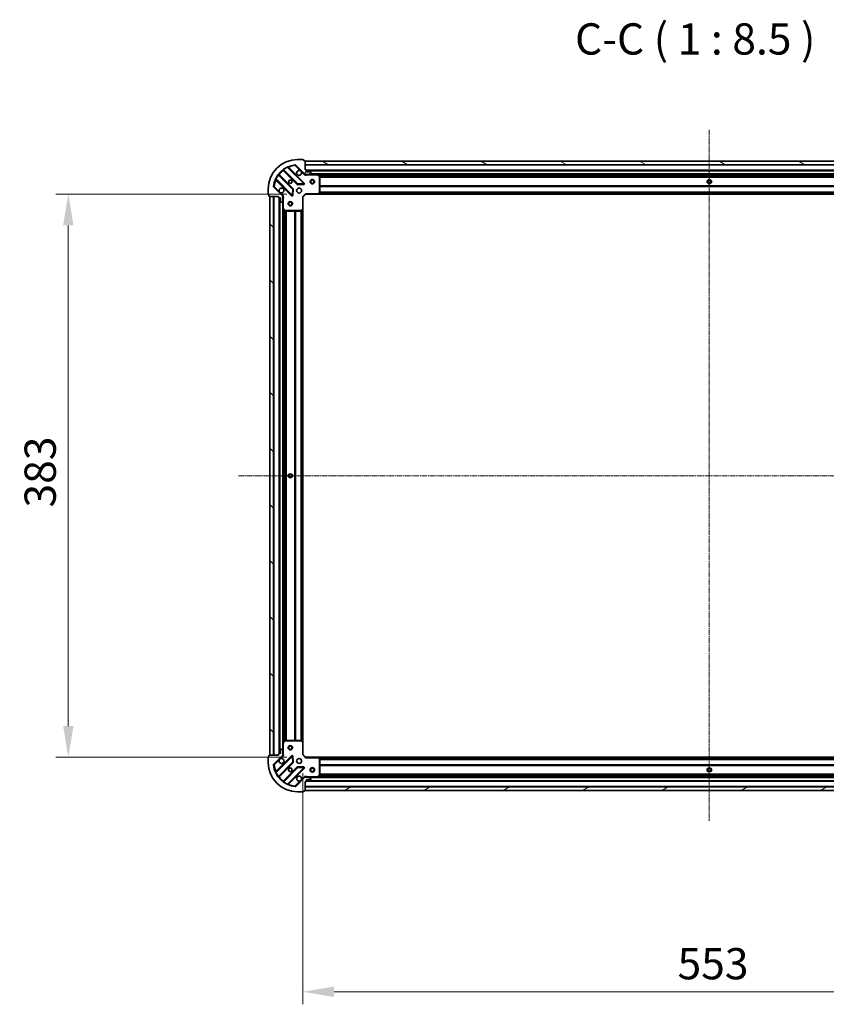
# Model space of a CAD drawing. Units: millimetres. Extents: x 0 to 10281, y 0 to 2388.
# Drawn here: x 2586 to 3135, y 418 to 1088 of the extents above; entities that cross this region are included whole.
import ezdxf

# ---------------------------------------------------------------- set-up
doc = ezdxf.new("R2010")
doc.units = ezdxf.units.MM
doc.header["$LTSCALE"] = 0.666667
doc.linetypes.add('CHAIN', pattern=[0.3543, 0.2362, -0.0295, 0.0591, -0.0295])
doc.layers.get('Defpoints').update_dxf_attribs({"lineweight": 25})
doc.layers.add('Centerline (ISO)', color=7, linetype='Continuous', lineweight=18, true_color=0x80ffff)
doc.layers.add('Hatch (ISO)', color=1, linetype='Continuous', lineweight=18, true_color=0xff0000)
for name, color, linetype, lineweight in [('Dimension (ISO)', 7, 'Continuous', 18), ('Symbol (ISO)', 7, 'Continuous', 18), ('Visible (ISO)', 7, 'Continuous', 35), ('Visible Narrow (ISO)', 7, 'Continuous', 25)]:
    doc.layers.add(name, color=color, linetype=linetype, lineweight=lineweight)
doc.styles.add('Note Text (TK)', font='MS PGothic.ttf')
doc.dimstyles.new('Default - Method 1b (TK)', dxfattribs={"dimscale": 0.666667, "dimtxt": 2.5, "dimasz": 2.5, "dimexe": 1, "dimexo": 1.5, "dimgap": 1, "dimtad": 1, "dimtoh": 1, "dimrnd": 1e-08, "dimdsep": 46, "dimtxsty": 'Note Text (TK)', "dimcen": 0.09, "dimdle": 5, "dimclrd": 100, "dimclre": 100, "dimclrt": 7, "dimadec": 1, "dimazin": 1, "dimtfac": 1, "dimtmove": 0, "dimatfit": 3, "dimfxl": 1, "dimtolj": 1, "dimlwd": -1, "dimlwe": -1, "dimarcsym": 0})

# ---------------------------------------------------------------- blocks, each defined once
blk = doc.blocks.new('*D31')
at = {"layer": 'Defpoints', "color": 0, "transparency": 16777216}
for p in [(2780.64, 969.25), (2619.14, 586.25), (2780.64, 586.25)]:
    blk.add_point(p, dxfattribs=at)
at = {"layer": 'Dimension (ISO)', "color": 100, "transparency": 16777216}
for p, q in [((2767.89, 969.25), (2610.64, 969.25)), ((2619.14, 948), (2619.14, 607.5)), ((2767.89, 586.25), (2610.64, 586.25))]:
    blk.add_line(p, q, dxfattribs=at)
for points in [[(2615.6, 948), (2622.68, 948), (2619.14, 969.25)], [(2615.6, 607.5), (2622.68, 607.5), (2619.14, 586.25)]]:
    blk.add_solid(points, dxfattribs=at)
at = {"layer": 'Dimension (ISO)', "color": 7, "transparency": 16777216, "insert": (2600.02, 756.14), "char_height": 21.25, "attachment_point": 4, "rotation": 90, "style": 'Note Text (TK)'}
blk.add_mtext('\\A1;383', dxfattribs=at)
blk = doc.blocks.new('*D32')
at = {"layer": 'Defpoints', "color": 0, "transparency": 16777216}
for p in [(2778.64, 588.25), (3331.64, 588.25), (3331.64, 426.75)]:
    blk.add_point(p, dxfattribs=at)
at = {"layer": 'Dimension (ISO)', "color": 100, "transparency": 16777216}
for p, q in [((2778.64, 575.5), (2778.64, 418.25)), ((3331.64, 575.5), (3331.64, 418.25)), ((2799.89, 426.75), (3310.39, 426.75))]:
    blk.add_line(p, q, dxfattribs=at)
for points in [[(2799.89, 430.29), (2799.89, 423.21), (2778.64, 426.75)], [(3310.39, 430.29), (3310.39, 423.21), (3331.64, 426.75)]]:
    blk.add_solid(points, dxfattribs=at)
at = {"layer": 'Dimension (ISO)', "color": 7, "transparency": 16777216, "insert": (3033.53, 445.88), "char_height": 21.25, "attachment_point": 4, "style": 'Note Text (TK)'}
blk.add_mtext('\\A1;553', dxfattribs=at)

msp = doc.modelspace()

# ---------------------------------------------------------------- hatches: boundary and pattern name
at = {"layer": 'Hatch (ISO)'}
h = msp.add_hatch(dxfattribs=at)
h.set_pattern_fill('ANSI31', color=256, scale=215.9, angle=14.99997778, style=0)
h.set_pattern_definition([(60, (147.417, -68), (-23.37186, 13.49376), [])])
edge = h.paths.add_edge_path()
edge.add_line((2762.14112, 967.75035), (2762.14112, 967.05035))
edge.add_ellipse((2762.44112, 967.05035), major_axis=(0, -0.3), ratio=1, start_angle=270, end_angle=360)
edge.add_line((2762.44112, 966.75035), (2763.44112, 966.75035))
edge.add_line((2763.44112, 966.75035), (2763.44112, 964.05035))
edge.add_ellipse((2763.74112, 964.05035), major_axis=(0, -0.3), ratio=1, start_angle=270, end_angle=360)
edge.add_line((2763.74112, 963.75035), (2763.93401, 963.75035))
edge.add_ellipse((2763.93401, 964.25035), major_axis=(0.5, 0), ratio=1, start_angle=270, end_angle=315)
edge.add_line((2764.28756, 963.8968), (2764.99467, 964.60391))
edge.add_ellipse((2764.64112, 964.95746), major_axis=(0.35355, 0.35355), ratio=1, start_angle=270, end_angle=315)
edge.add_line((2765.14112, 964.95746), (2765.14112, 967.33614))
edge.add_ellipse((2764.14112, 967.33614), major_axis=(0, 1), ratio=1, start_angle=270, end_angle=315)
edge.add_line((2764.84822, 968.04325), (2758.87024, 974.02123))
edge.add_ellipse((2759.22379, 974.37479), major_axis=(-0.35355, 0.35355), ratio=1, start_angle=39.17289349, end_angle=90, ccw=False)
edge.add_ellipse((2775.14112, 972.75035), major_axis=(1.67519, 16.41474), ratio=1, start_angle=11.65421302, end_angle=90, ccw=False)
edge.add_ellipse((2773.51669, 988.66768), major_axis=(0.49742, 0.05076), ratio=1, start_angle=39.17289349, end_angle=90, ccw=False)
edge.add_line((2773.87024, 989.02123), (2779.84822, 983.04325))
edge.add_ellipse((2780.55533, 983.75035), major_axis=(0.70711, -0.70711), ratio=1, start_angle=270, end_angle=315)
edge.add_line((2780.55533, 982.75035), (2782.93401, 982.75035))
edge.add_ellipse((2782.93401, 983.25035), major_axis=(0.5, 0), ratio=1, start_angle=270, end_angle=315)
edge.add_line((2783.28756, 982.8968), (2783.99467, 983.60391))
edge.add_ellipse((2783.64112, 983.95746), major_axis=(0.35355, 0.35355), ratio=1, start_angle=270, end_angle=315)
edge.add_line((2784.14112, 983.95746), (2784.14112, 984.15035))
edge.add_ellipse((2783.84112, 984.15035), major_axis=(0, 0.3), ratio=1, start_angle=270, end_angle=360)
edge.add_line((2783.84112, 984.45035), (2781.14112, 984.45035))
edge.add_line((2781.14112, 984.45035), (2781.14112, 985.45035))
edge.add_ellipse((2780.84112, 985.45035), major_axis=(0, 0.3), ratio=1, start_angle=270, end_angle=360)
edge.add_line((2780.84112, 985.75035), (2780.14112, 985.75035))
edge.add_line((2780.14112, 985.75035), (2780.14112, 991.95035))
edge.add_ellipse((2779.84112, 991.95035), major_axis=(0, 0.3), ratio=1, start_angle=270, end_angle=360)
edge.add_line((2779.84112, 992.25035), (2779.14112, 992.25035))
edge.add_line((2779.14112, 992.25035), (2779.14112, 992.45035))
edge.add_ellipse((2778.84112, 992.45035), major_axis=(0, 0.3), ratio=1, start_angle=270, end_angle=360)
edge.add_line((2778.84112, 992.75035), (2775.14112, 992.75035))
edge.add_ellipse((2775.14112, 972.75035), major_axis=(-20, 0), ratio=1, start_angle=270, end_angle=360)
edge.add_line((2755.14112, 972.75035), (2755.14112, 969.05035))
edge.add_ellipse((2755.44112, 969.05035), major_axis=(0, -0.3), ratio=1, start_angle=270, end_angle=360)
edge.add_line((2755.44112, 968.75035), (2755.64112, 968.75035))
edge.add_line((2755.64112, 968.75035), (2755.64112, 968.05035))
edge.add_ellipse((2755.94112, 968.05035), major_axis=(0, -0.3), ratio=1, start_angle=270, end_angle=360)
edge.add_line((2755.94112, 967.75035), (2762.14112, 967.75035))
h = msp.add_hatch(dxfattribs=at)
h.set_pattern_fill('ANSI31', color=256, scale=215.9, angle=105.00024554, style=0)
h.set_pattern_definition([(150.0002, (147.417, -68), (-13.49365, -23.37192), [])])
h.paths.add_polyline_path([(3330.14112, 991.75035), (2780.14112, 991.75035), (2780.14112, 989.25035), (3330.14112, 989.25035)])
h = msp.add_hatch(dxfattribs=at)
h.set_pattern_fill('ANSI31', color=256, scale=215.9, angle=90.00021046, style=0)
h.set_pattern_definition([(135.0002, (147.417, -68), (-19.08297, -19.08311), [])])
h.paths.add_polyline_path([(2756.14112, 967.75035), (2756.14112, 587.75035), (2758.64112, 587.75035), (2758.64112, 967.75035)])
h = msp.add_hatch(dxfattribs=at)
h.set_pattern_fill('ANSI31', color=256, scale=215.9, angle=-14.99997778, style=0)
h.set_pattern_definition([(30, (147.417, -68), (-13.49376, 23.37186), [])])
h.paths.add_polyline_path([(2780.14112, 563.75035), (3330.14112, 563.75035), (3330.14112, 566.25035), (2780.14112, 566.25035)])

# ---------------------------------------------------------------- linework, layer by layer
at = {"layer": 'Centerline (ISO)', "linetype": 'CHAIN', "ltscale": 23.990969}
for p, q in [((3055.14112, 1013.00035), (3055.14112, 542.50035)), ((2734.89112, 777.75035), (3375.39112, 777.75035))]:
    msp.add_line(p, q, dxfattribs=at)
at = {"layer": 'Visible (ISO)'}
for p, q in [((2778.84112, 992.75035), (2775.14112, 992.75035)), ((2779.14112, 992.25035), (2779.14112, 992.45035)), ((2779.84112, 992.25035), (2779.14112, 992.25035)), ((2780.14112, 985.75035), (2780.14112, 991.95035)), ((3330.14112, 991.75035), (2780.14112, 991.75035)), ((2780.14112, 991.75035), (2780.14112, 989.25035)), ((2765.39859, 985.74313), (2775.09803, 976.04369)), ((2779.45194, 976.63953), (2768.6286, 987.46287)), ((2773.87024, 989.02123), (2779.84822, 983.04325)), ((2780.14112, 989.25035), (3330.14112, 989.25035)), ((2780.84112, 985.75035), (2780.14112, 985.75035)), ((2781.14112, 984.45035), (2781.14112, 985.45035)), ((3329.14112, 985.25035), (2781.14112, 985.25035)), ((2783.84112, 984.45035), (2781.14112, 984.45035)), ((2760.4286, 979.26287), (2771.25194, 968.43953)), ((2771.84778, 972.79344), (2762.14834, 982.49288)), ((2780.14112, 982.84017), (2780.14112, 982.40009)), ((2780.55533, 982.75035), (2780.14112, 982.75035)), ((2780.55533, 982.75035), (2782.93401, 982.75035)), ((2788.0703, 982.75035), (2782.93401, 982.75035)), ((2783.28756, 982.8968), (2783.99467, 983.60391)), ((2784.14112, 983.95746), (2784.14112, 984.15035)), ((3322.21194, 982.75035), (2788.0703, 982.75035)), ((2789.97528, 981.83327), (2788.20446, 982.71868)), ((2790.14112, 970.36857), (2790.14112, 981.56494)), ((2755.14112, 972.75035), (2755.14112, 969.05035)), ((2764.84822, 968.04325), (2758.87024, 974.02123)), ((2771.76379, 968.63858), (2771.93536, 972.56822)), ((2775.32325, 975.95611), (2779.25289, 976.12768)), ((2755.44112, 968.75035), (2755.64112, 968.75035)), ((2755.64112, 968.75035), (2755.64112, 968.05035)), ((2755.94112, 967.75035), (2762.14112, 967.75035)), ((2756.14112, 967.75035), (2756.14112, 587.75035)), ((2758.64112, 967.75035), (2756.14112, 967.75035)), ((2758.64112, 587.75035), (2758.64112, 967.75035)), ((2762.14112, 967.75035), (2762.14112, 967.05035)), ((2762.44112, 966.75035), (2763.44112, 966.75035)), ((2762.64112, 966.75035), (2762.64112, 588.75035)), ((2763.44112, 966.75035), (2763.44112, 964.05035)), ((2764.28756, 963.8968), (2764.99467, 964.60391)), ((2765.0513, 967.75035), (2765.49138, 967.75035)), ((2765.14112, 967.75035), (2765.14112, 967.33614)), ((2765.14112, 964.95746), (2765.14112, 967.33614)), ((2765.14112, 964.95746), (2765.14112, 959.82117)), ((2778.64112, 967.25035), (2778.34112, 967.37462)), ((2778.64112, 967.25035), (2780.64112, 969.25035)), ((2778.64112, 958.81375), (2778.64112, 967.25035)), ((2780.51685, 969.55035), (2780.64112, 969.25035)), ((2780.64112, 969.25035), (2789.07772, 969.25035)), ((3321.20452, 969.25035), (2789.07772, 969.25035)), ((2789.29707, 969.3457), (2790.06047, 970.16392)), ((2763.74112, 963.75035), (2763.93401, 963.75035)), ((2765.14112, 959.82117), (2765.14112, 595.67953)), ((2765.17279, 959.68701), (2766.0582, 957.91619)), ((2766.32653, 957.75035), (2777.5229, 957.75035)), ((2777.72756, 957.831), (2778.54577, 958.5944)), ((2778.64112, 958.81375), (2778.64112, 596.68696)), ((2766.0582, 597.58452), (2765.17279, 595.8137)), ((2777.5229, 597.75035), (2766.32653, 597.75035)), ((2778.54577, 596.90631), (2777.72756, 597.66971)), ((2778.64112, 588.25035), (2778.64112, 596.68696)), ((2763.44112, 591.45035), (2763.44112, 588.75035)), ((2763.93401, 591.75035), (2763.74112, 591.75035)), ((2764.99467, 590.8968), (2764.28756, 591.60391)), ((2765.14112, 595.67953), (2765.14112, 590.54325)), ((2765.14112, 588.16457), (2765.14112, 590.54325)), ((2755.14112, 586.45035), (2755.14112, 582.75035)), ((2755.64112, 586.75035), (2755.44112, 586.75035)), ((2755.64112, 587.45035), (2755.64112, 586.75035)), ((2762.14112, 587.75035), (2755.94112, 587.75035)), ((2756.14112, 587.75035), (2758.64112, 587.75035)), ((2758.87024, 581.47948), (2764.84822, 587.45746)), ((2771.25194, 587.06118), (2760.4286, 576.23784)), ((2762.14112, 588.45035), (2762.14112, 587.75035)), ((2762.14834, 573.00783), (2771.84778, 582.70727)), ((2763.44112, 588.75035), (2762.44112, 588.75035)), ((2765.0513, 587.75035), (2765.49138, 587.75035)), ((2765.14112, 588.16457), (2765.14112, 587.75035)), ((2771.93536, 582.93248), (2771.76379, 586.86213)), ((2778.34112, 588.12609), (2778.64112, 588.25035)), ((2780.64112, 586.25035), (2778.64112, 588.25035)), ((2780.64112, 586.25035), (2780.51685, 585.95035)), ((2789.07772, 586.25035), (2780.64112, 586.25035)), ((2789.07772, 586.25035), (3321.20452, 586.25035)), ((2790.06047, 585.33679), (2789.29707, 586.15501)), ((2790.14112, 573.93576), (2790.14112, 585.13214)), ((2775.09803, 579.45701), (2765.39859, 569.75758)), ((2768.6286, 568.03784), (2779.45194, 578.86118)), ((2779.25289, 579.37302), (2775.32325, 579.5446)), ((2779.84822, 572.45746), (2773.87024, 566.47948)), ((2780.14112, 572.66053), (2780.14112, 573.10062)), ((2780.14112, 572.75035), (2780.55533, 572.75035)), ((2780.14112, 569.75035), (2780.84112, 569.75035)), ((2780.14112, 563.55035), (2780.14112, 569.75035)), ((2782.93401, 572.75035), (2780.55533, 572.75035)), ((2781.14112, 570.05035), (2781.14112, 571.05035)), ((2781.14112, 571.05035), (2783.84112, 571.05035)), ((2781.14112, 570.25035), (3329.14112, 570.25035)), ((2782.93401, 572.75035), (2788.0703, 572.75035)), ((2783.99467, 571.8968), (2783.28756, 572.60391)), ((2784.14112, 571.35035), (2784.14112, 571.54325)), ((2788.0703, 572.75035), (3322.21194, 572.75035)), ((2788.20446, 572.78203), (2789.97528, 573.66744)), ((2775.14112, 562.75035), (2778.84112, 562.75035)), ((2779.14112, 563.05035), (2779.14112, 563.25035)), ((2779.14112, 563.25035), (2779.84112, 563.25035)), ((3330.14112, 566.25035), (2780.14112, 566.25035)), ((2780.14112, 566.25035), (2780.14112, 563.75035)), ((2780.14112, 563.75035), (3330.14112, 563.75035))]:
    msp.add_line(p, q, dxfattribs=at)
for centre, radius in [((2770.14112, 977.75035), 1.2295), ((2770.14112, 977.75035), 1.2), ((2785.14112, 977.75035), 1.5), ((2785.14112, 977.75035), 1.19328), ((3055.14112, 977.75035), 1.2295), ((3055.14112, 977.75035), 1.2), ((2776.14112, 971.75035), 1.7), ((2770.14112, 962.75035), 1.5), ((2770.14112, 962.75035), 1.19327), ((2770.14112, 777.75035), 1.2295), ((2770.14112, 777.75035), 1.2), ((2770.14112, 592.75035), 1.5), ((2770.14112, 592.75035), 1.19327), ((2776.14112, 583.75035), 1.7), ((2770.14112, 577.75035), 1.2295), ((2770.14112, 577.75035), 1.2), ((2785.14112, 577.75035), 1.5), ((2785.14112, 577.75035), 1.19327), ((3055.14112, 577.75035), 1.2295), ((3055.14112, 577.75035), 1.2)]:
    msp.add_circle(centre, radius, dxfattribs=at)
for centre, radius, start, end in [((2775.14112, 972.75035), 20, 90, 180), ((2778.84112, 992.45035), 0.3, 0, 90), ((2779.84112, 991.95035), 0.3, 0, 90), ((2775.14112, 972.75035), 16.5, 95.82710651, 174.17289349), ((2765.18646, 985.531), 0.3, 45, 127.91449969), ((2768.84073, 987.675), 0.3, 112.8868584, 225), ((2773.51669, 988.66768), 0.5, 45, 95.82710651), ((2776.14112, 983.75035), 1.7, 62.49982882, 27.50017118), ((2780.84112, 985.45035), 0.3, 0, 90), ((2783.84112, 984.15035), 0.3, 0, 90), ((2760.21647, 979.05074), 0.3, 45, 157.1131416), ((2762.36047, 982.70501), 0.3, 142.08550031, 225), ((2780.55533, 983.75035), 1, 225, 270), ((2782.93401, 983.25035), 0.5, 270, 315), ((2783.64112, 983.95746), 0.5, 315, 0), ((2788.0703, 982.45035), 0.3, 63.43494882, 90), ((2789.84112, 981.56494), 0.3, 0, 63.43494882), ((2759.22379, 974.37479), 0.5, 174.17289349, 225), ((2764.14112, 971.75035), 1.7, 242.49982882, 207.50017118), ((2771.63565, 972.58131), 0.3, 357.5, 45), ((2775.31016, 976.25583), 0.3, 225, 272.5), ((2779.23981, 976.4274), 0.3, 272.5, 45), ((2755.44112, 969.05035), 0.3, 180, 270), ((2755.94112, 968.05035), 0.3, 180, 270), ((2762.44112, 967.05035), 0.3, 180, 270), ((2764.14112, 967.33614), 1, 0, 45), ((2764.64112, 964.95746), 0.5, 315, 0), ((2771.46407, 968.65166), 0.3, 225, 357.5), ((2789.07772, 969.55035), 0.3, 270, 316.98514279), ((2789.84112, 970.36857), 0.3, 316.98514279, 0), ((2763.74112, 964.05035), 0.3, 180, 270), ((2763.93401, 964.25035), 0.5, 270, 315), ((2765.44112, 959.82117), 0.3, 180, 206.56505118), ((2766.32653, 958.05035), 0.3, 206.56505118, 270), ((2777.5229, 958.05035), 0.3, 270, 313.01485721), ((2778.34112, 958.81375), 0.3, 313.01485721, 0), ((2766.32653, 597.45035), 0.3, 90, 153.43494882), ((2777.5229, 597.45035), 0.3, 46.98514279, 90), ((2778.34112, 596.68696), 0.3, 0, 46.98514279), ((2763.74112, 591.45035), 0.3, 90, 180), ((2763.93401, 591.25035), 0.5, 45, 90), ((2764.64112, 590.54325), 0.5, 0, 45), ((2765.44112, 595.67953), 0.3, 153.43494882, 180), ((2755.44112, 586.45035), 0.3, 90, 180), ((2775.14112, 582.75035), 20, 180, 270), ((2755.94112, 587.45035), 0.3, 90, 180), ((2762.44112, 588.45035), 0.3, 90, 180), ((2764.14112, 583.75035), 1.7, 152.49982882, 117.50017118), ((2764.14112, 588.16457), 1, 315, 0), ((2771.46407, 586.84905), 0.3, 2.5, 135), ((2771.63565, 582.9194), 0.3, 315, 2.5), ((2789.07772, 585.95035), 0.3, 43.01485721, 90), ((2789.84112, 585.13214), 0.3, 0, 43.01485721), ((2759.22379, 581.12592), 0.5, 135, 185.82710651), ((2775.14112, 582.75035), 16.5, 185.82710651, 264.17289349), ((2760.21647, 576.44997), 0.3, 202.8868584, 315), ((2775.31016, 579.24488), 0.3, 87.5, 135), ((2779.23981, 579.07331), 0.3, 315, 87.5), ((2762.36047, 572.7957), 0.3, 135, 217.91449969), ((2765.18646, 569.96971), 0.3, 232.08550031, 315), ((2776.14112, 571.75035), 1.7, 332.49982882, 297.50017118), ((2780.55533, 571.75035), 1, 90, 135), ((2780.84112, 570.05035), 0.3, 270, 0), ((2782.93401, 572.25035), 0.5, 45, 90), ((2783.84112, 571.35035), 0.3, 270, 0), ((2783.64112, 571.54325), 0.5, 0, 45), ((2788.0703, 573.05035), 0.3, 270, 296.56505118), ((2789.84112, 573.93576), 0.3, 296.56505118, 0), ((2768.84073, 567.82571), 0.3, 135, 247.1131416), ((2773.51669, 566.83303), 0.5, 264.17289349, 315), ((2778.84112, 563.05035), 0.3, 270, 0), ((2779.84112, 563.55035), 0.3, 270, 0)]:
    msp.add_arc(centre, radius, start, end, dxfattribs=at)
for points in [[(2776.92609, 985.25827), (2777.0806, 985.17726), (2777.22435, 985.07128), (2777.46205, 984.83359), (2777.56803, 984.68984), (2777.64903, 984.53533)], [(2763.35614, 970.24244), (2763.20163, 970.32345), (2763.05788, 970.42943), (2762.82019, 970.66712), (2762.71421, 970.81087), (2762.6332, 970.96538)], [(2762.6332, 584.53533), (2762.71421, 584.68984), (2762.82019, 584.83359), (2763.05788, 585.07128), (2763.20163, 585.17726), (2763.35614, 585.25827)], [(2777.64903, 570.96538), (2777.56803, 570.81087), (2777.46205, 570.66712), (2777.22435, 570.42943), (2777.0806, 570.32345), (2776.92609, 570.24244)]]:
    msp.add_open_spline(points, degree=3, knots=[0.2789125936, 0.2789125936, 0.2789125936, 0.2789125936, 0.3293346962, 0.3293346962, 0.3797567988, 0.3797567988, 0.3797567988, 0.3797567988], dxfattribs=at)
at = {"layer": 'Visible Narrow (ISO)'}
for p, q in [((2765.54112, 985.60061), (2765.32899, 985.38847)), ((2765.32899, 985.38847), (2774.8859, 975.83156)), ((2765.49618, 986.13786), (2765.67154, 985.89445)), ((2775.31016, 976.25583), (2765.67154, 985.89445)), ((2768.25381, 987.4134), (2768.12626, 987.68494)), ((2768.25381, 987.4134), (2779.23981, 976.4274)), ((2768.78141, 987.31006), (2768.99354, 987.5222)), ((2779.66407, 976.85166), (2768.99354, 987.5222)), ((2773.46592, 989.1651), (2773.51669, 988.66768)), ((2773.51669, 988.66768), (2773.87024, 989.02123)), ((2773.51669, 988.66768), (2776.92609, 985.25827)), ((2777.64903, 984.53533), (2779.49467, 982.68969)), ((3330.14112, 988.95035), (2780.14112, 988.95035)), ((3329.15827, 985.55035), (2781.12396, 985.55035)), ((3329.14112, 984.95035), (2781.14112, 984.95035)), ((2760.20653, 979.76521), (2760.47807, 979.63767)), ((2760.58141, 979.11006), (2760.36928, 978.89793)), ((2760.36928, 978.89793), (2771.03981, 968.2274)), ((2771.46407, 968.65166), (2760.47807, 979.63767)), ((2761.99703, 982.21993), (2761.75362, 982.39529)), ((2761.99703, 982.21993), (2771.63565, 972.58131)), ((2762.29087, 982.35035), (2762.503, 982.56249)), ((2772.05991, 973.00557), (2762.503, 982.56249)), ((2779.49467, 982.68969), (2779.84822, 983.04325)), ((2781.30366, 982.75035), (2781.30366, 982.45035)), ((2781.30366, 982.45035), (2788.0703, 982.45035)), ((3326.84112, 983.05035), (2783.44112, 983.05035)), ((2788.0703, 982.45035), (2788.0703, 982.75035)), ((2788.20446, 982.71868), (2788.0703, 982.45035)), ((2788.0703, 982.45035), (2789.84112, 981.56494)), ((3321.54112, 982.45035), (2788.74112, 982.45035)), ((2789.84112, 981.56494), (2789.97528, 981.83327)), ((2789.84112, 981.56494), (2789.84112, 970.36857)), ((2790.14112, 981.56494), (2789.84112, 981.56494)), ((3320.14711, 981.62462), (2790.13512, 981.62462)), ((3320.14112, 981.41249), (2790.14112, 981.41249)), ((3320.14112, 980.78822), (2790.14112, 980.78822)), ((3320.14112, 980.57609), (2790.14112, 980.57609)), ((2759.22379, 974.37479), (2758.72638, 974.42555)), ((2758.87024, 974.02123), (2759.22379, 974.37479)), ((2762.6332, 970.96538), (2759.22379, 974.37479)), ((2771.63565, 972.58131), (2771.46407, 968.65166)), ((2771.63565, 972.58131), (2771.84778, 972.79344)), ((2771.93536, 972.56822), (2771.63565, 972.58131)), ((2771.84778, 972.79344), (2772.05991, 973.00557)), ((2772.23507, 972.55514), (2771.93536, 972.56822)), ((2772.0635, 968.62549), (2772.23507, 972.55514)), ((2774.8859, 975.83156), (2775.09803, 976.04369)), ((2775.09803, 976.04369), (2775.31016, 976.25583)), ((2779.23981, 976.4274), (2775.31016, 976.25583)), ((2775.31016, 976.25583), (2775.32325, 975.95611)), ((2775.32325, 975.95611), (2775.33633, 975.6564)), ((2775.33633, 975.6564), (2779.26598, 975.82797)), ((2779.23981, 976.4274), (2779.45194, 976.63953)), ((2779.25289, 976.12768), (2779.23981, 976.4274)), ((2779.26598, 975.82797), (2779.25289, 976.12768)), ((2779.45194, 976.63953), (2779.66407, 976.85166)), ((3320.14112, 974.92462), (2790.14112, 974.92462)), ((3320.14112, 974.71249), (2790.14112, 974.71249)), ((3320.14112, 974.38822), (2790.14112, 974.38822)), ((3320.14112, 974.17609), (2790.14112, 974.17609)), ((2758.94112, 967.75035), (2758.94112, 587.75035)), ((2762.34112, 966.76751), (2762.34112, 588.7332)), ((2762.94112, 966.75035), (2762.94112, 588.75035)), ((2765.20178, 968.3968), (2763.35614, 970.24244)), ((2764.84112, 964.45035), (2764.84112, 591.05035)), ((2765.20178, 968.3968), (2764.84822, 968.04325)), ((2765.14112, 966.58781), (2765.44112, 966.58781)), ((2765.44112, 959.82117), (2765.44112, 966.58781)), ((2771.03981, 968.2274), (2771.25194, 968.43953)), ((2771.25194, 968.43953), (2771.46407, 968.65166)), ((2771.46407, 968.65166), (2771.76379, 968.63858)), ((2771.76379, 968.63858), (2772.0635, 968.62549)), ((2778.34112, 967.37462), (2780.51685, 969.55035)), ((2778.34112, 967.37462), (2778.34112, 958.81375)), ((2789.07772, 969.55035), (2780.51685, 969.55035)), ((2789.84112, 970.36857), (2789.07772, 969.55035)), ((2789.07772, 969.55035), (2789.29707, 969.3457)), ((2789.07772, 969.25035), (2789.07772, 969.55035)), ((3320.79422, 969.55035), (2789.48802, 969.55035)), ((3320.44366, 969.92609), (2789.83858, 969.92609)), ((2790.06047, 970.16392), (2789.84112, 970.36857)), ((2789.84112, 970.36857), (2790.14112, 970.36857)), ((3320.24574, 970.13822), (2790.0365, 970.13822)), ((3320.14112, 970.67462), (2790.14112, 970.67462)), ((3320.14112, 970.46249), (2790.14112, 970.46249)), ((2765.14112, 959.82117), (2765.44112, 959.82117)), ((2765.44112, 959.82117), (2765.17279, 959.68701)), ((2766.32653, 958.05035), (2765.44112, 959.82117)), ((2765.44112, 959.15035), (2765.44112, 596.35035)), ((2766.0582, 957.91619), (2766.32653, 958.05035)), ((2766.26685, 957.75635), (2766.26685, 597.74436)), ((2777.5229, 958.05035), (2766.32653, 958.05035)), ((2766.32653, 958.05035), (2766.32653, 957.75035)), ((2766.47899, 957.75035), (2766.47899, 597.75035)), ((2767.10325, 957.75035), (2767.10325, 597.75035)), ((2767.31538, 957.75035), (2767.31538, 597.75035)), ((2772.96685, 957.75035), (2772.96685, 597.75035)), ((2773.17899, 957.75035), (2773.17899, 597.75035)), ((2773.50325, 957.75035), (2773.50325, 597.75035)), ((2773.71538, 957.75035), (2773.71538, 597.75035)), ((2777.21685, 957.75035), (2777.21685, 597.75035)), ((2777.42899, 957.75035), (2777.42899, 597.75035)), ((2778.34112, 958.81375), (2777.5229, 958.05035)), ((2777.5229, 958.05035), (2777.72756, 957.831)), ((2777.5229, 957.75035), (2777.5229, 958.05035)), ((2777.75325, 957.85497), (2777.75325, 597.64574)), ((2777.96538, 958.05289), (2777.96538, 597.44782)), ((2778.34112, 958.81375), (2778.64112, 958.81375)), ((2778.54577, 958.5944), (2778.34112, 958.81375)), ((2778.34112, 958.40345), (2778.34112, 597.09725)), ((2765.44112, 595.67953), (2766.32653, 597.45035)), ((2766.32653, 597.45035), (2766.0582, 597.58452)), ((2766.32653, 597.75035), (2766.32653, 597.45035)), ((2766.32653, 597.45035), (2777.5229, 597.45035)), ((2777.5229, 597.45035), (2777.5229, 597.75035)), ((2777.72756, 597.66971), (2777.5229, 597.45035)), ((2777.5229, 597.45035), (2778.34112, 596.68696)), ((2778.34112, 596.68696), (2778.54577, 596.90631)), ((2778.34112, 596.68696), (2778.34112, 588.12609)), ((2778.64112, 596.68696), (2778.34112, 596.68696)), ((2765.44112, 595.67953), (2765.14112, 595.67953)), ((2765.17279, 595.8137), (2765.44112, 595.67953)), ((2765.44112, 588.9129), (2765.44112, 595.67953)), ((2759.22379, 581.12592), (2762.6332, 584.53533)), ((2771.03981, 587.27331), (2760.36928, 576.60278)), ((2760.47807, 575.86304), (2771.46407, 586.84905)), ((2771.63565, 582.9194), (2761.99703, 573.28078)), ((2763.35614, 585.25827), (2765.20178, 587.10391)), ((2765.20178, 587.10391), (2764.84822, 587.45746)), ((2765.14112, 588.9129), (2765.44112, 588.9129)), ((2771.25194, 587.06118), (2771.03981, 587.27331)), ((2771.46407, 586.84905), (2771.25194, 587.06118)), ((2771.76379, 586.86213), (2771.46407, 586.84905)), ((2771.46407, 586.84905), (2771.63565, 582.9194)), ((2771.63565, 582.9194), (2771.93536, 582.93248)), ((2771.84778, 582.70727), (2771.63565, 582.9194)), ((2772.0635, 586.87522), (2771.76379, 586.86213)), ((2772.05991, 582.49513), (2771.84778, 582.70727)), ((2771.93536, 582.93248), (2772.23507, 582.94557)), ((2772.23507, 582.94557), (2772.0635, 586.87522)), ((2780.51685, 585.95035), (2778.34112, 588.12609)), ((2780.51685, 585.95035), (2789.07772, 585.95035)), ((2789.07772, 585.95035), (2789.07772, 586.25035)), ((2789.29707, 586.15501), (2789.07772, 585.95035)), ((2789.07772, 585.95035), (2789.84112, 585.13214)), ((2789.48802, 585.95035), (3320.79422, 585.95035)), ((2789.83858, 585.57462), (3320.44366, 585.57462)), ((2789.84112, 585.13214), (2790.06047, 585.33679)), ((2789.84112, 585.13214), (2789.84112, 573.93576)), ((2790.14112, 585.13214), (2789.84112, 585.13214)), ((2790.0365, 585.36249), (3320.24574, 585.36249)), ((2790.14112, 585.03822), (3320.14112, 585.03822)), ((2790.14112, 584.82609), (3320.14112, 584.82609)), ((2758.72638, 581.07516), (2759.22379, 581.12592)), ((2759.22379, 581.12592), (2758.87024, 581.47948)), ((2760.58141, 576.39065), (2760.36928, 576.60278)), ((2762.503, 572.93822), (2772.05991, 582.49513)), ((2774.8859, 579.66915), (2765.32899, 570.11223)), ((2765.67154, 569.60626), (2775.31016, 579.24488)), ((2779.23981, 579.07331), (2768.25381, 568.08731)), ((2768.99354, 567.97851), (2779.66407, 578.64905)), ((2775.09803, 579.45701), (2774.8859, 579.66915)), ((2775.31016, 579.24488), (2775.09803, 579.45701)), ((2775.32325, 579.5446), (2775.31016, 579.24488)), ((2775.31016, 579.24488), (2779.23981, 579.07331)), ((2775.33633, 579.84431), (2775.32325, 579.5446)), ((2779.26598, 579.67274), (2775.33633, 579.84431)), ((2779.23981, 579.07331), (2779.25289, 579.37302)), ((2779.45194, 578.86118), (2779.23981, 579.07331)), ((2779.25289, 579.37302), (2779.26598, 579.67274)), ((2779.66407, 578.64905), (2779.45194, 578.86118)), ((2790.14112, 581.32462), (3320.14112, 581.32462)), ((2790.14112, 581.11249), (3320.14112, 581.11249)), ((2790.14112, 580.78822), (3320.14112, 580.78822)), ((2790.14112, 580.57609), (3320.14112, 580.57609)), ((2760.47807, 575.86304), (2760.20653, 575.7355)), ((2761.75362, 573.10542), (2761.99703, 573.28078)), ((2762.29087, 573.15035), (2762.503, 572.93822)), ((2765.54112, 569.9001), (2765.32899, 570.11223)), ((2765.67154, 569.60626), (2765.49618, 569.36285)), ((2776.92609, 570.24244), (2773.51669, 566.83303)), ((2779.49467, 572.81101), (2777.64903, 570.96538)), ((2779.49467, 572.81101), (2779.84822, 572.45746)), ((2781.12396, 569.95035), (3329.15827, 569.95035)), ((2781.14112, 570.55035), (3329.14112, 570.55035)), ((2788.0703, 573.05035), (2781.30366, 573.05035)), ((2781.30366, 572.75035), (2781.30366, 573.05035)), ((2783.44112, 572.45035), (3326.84112, 572.45035)), ((2789.84112, 573.93576), (2788.0703, 573.05035)), ((2788.0703, 573.05035), (2788.20446, 572.78203)), ((2788.0703, 572.75035), (2788.0703, 573.05035)), ((2788.74112, 573.05035), (3321.54112, 573.05035)), ((2789.97528, 573.66744), (2789.84112, 573.93576)), ((2789.84112, 573.93576), (2790.14112, 573.93576)), ((2790.13512, 573.87609), (3320.14711, 573.87609)), ((2790.14112, 574.92462), (3320.14112, 574.92462)), ((2790.14112, 574.71249), (3320.14112, 574.71249)), ((2790.14112, 574.08822), (3320.14112, 574.08822)), ((2768.12626, 567.81577), (2768.25381, 568.08731)), ((2768.78141, 568.19065), (2768.99354, 567.97851)), ((2773.51669, 566.83303), (2773.46592, 566.33561)), ((2773.87024, 566.47948), (2773.51669, 566.83303)), ((2780.14112, 566.55035), (3330.14112, 566.55035))]:
    msp.add_line(p, q, dxfattribs=at)
for centre in [(3055.14112, 977.75035), (2770.14112, 777.75035), (3055.14112, 577.75035)]:
    msp.add_circle(centre, 1.5, dxfattribs=at)
for centre, radius, start, end in [((2775.14112, 972.75035), 16, 127.82546802, 142.17453198), ((2775.14112, 972.75035), 16.2, 115.15969347, 125.77061797), ((2775.14112, 972.75035), 16, 95.82710651, 112.59554732), ((2775.14112, 972.75035), 16, 157.40445268, 174.17289349), ((2775.14112, 972.75035), 16.2, 144.22938203, 154.84030653), ((2780.55533, 983.75035), 1.5, 225, 299.92643487), ((2771.63565, 972.58131), 0.6, 357.5, 45), ((2775.31016, 976.25583), 0.6, 225, 272.5), ((2779.23981, 976.4274), 0.6, 272.5, 45), ((2764.14112, 967.33614), 1.5, 330.07356513, 45), ((2771.46407, 968.65166), 0.6, 225, 357.5), ((2764.14112, 588.16457), 1.5, 315, 29.92643487), ((2771.46407, 586.84905), 0.6, 2.5, 135), ((2771.63565, 582.9194), 0.6, 315, 2.5), ((2775.14112, 582.75035), 16, 185.82710651, 202.59554732), ((2775.31016, 579.24488), 0.6, 87.5, 135), ((2779.23981, 579.07331), 0.6, 315, 87.5), ((2775.14112, 582.75035), 16.2, 205.15969347, 215.77061797), ((2775.14112, 582.75035), 16, 217.82546802, 232.17453198), ((2775.14112, 582.75035), 16.2, 234.22938203, 244.84030653), ((2780.55533, 571.75035), 1.5, 60.07356513, 135), ((2775.14112, 582.75035), 16, 247.40445268, 264.17289349)]:
    msp.add_arc(centre, radius, start, end, dxfattribs=at)
for points in [[(2765.00212, 985.76768), (2765.00212, 985.76768), (2765.07391, 985.68459), (2765.24385, 985.48743), (2765.32899, 985.38847)], [(2765.39859, 985.74313), (2765.39859, 985.74313), (2765.45641, 985.77877), (2765.59853, 985.85725), (2765.67154, 985.89445)], [(2761.99703, 982.21993), (2762.03422, 982.29295), (2762.1127, 982.43506), (2762.14834, 982.49288), (2762.14834, 982.49288)], [(2762.503, 982.56249), (2762.40404, 982.64763), (2762.20689, 982.81755), (2762.1238, 982.88935), (2762.1238, 982.88935)], [(2762.14834, 573.00783), (2762.14834, 573.00783), (2762.1127, 573.06565), (2762.03422, 573.20776), (2761.99703, 573.28078)], [(2762.1238, 572.61135), (2762.1238, 572.61135), (2762.20689, 572.68315), (2762.40404, 572.85308), (2762.503, 572.93822)], [(2765.32899, 570.11223), (2765.24385, 570.01328), (2765.07392, 569.81613), (2765.00212, 569.73303), (2765.00212, 569.73303)], [(2765.67154, 569.60626), (2765.59853, 569.64346), (2765.45641, 569.72194), (2765.39859, 569.75758), (2765.39859, 569.75758)]]:
    msp.add_open_spline(points, degree=3, dxfattribs=at)
for points, knots in [([(2768.25381, 987.4134), (2768.34691, 987.42845), (2768.49584, 987.4486), (2768.6102, 987.46094), (2768.6286, 987.46287), (2768.6286, 987.46287)], [0, 0, 0, 0, 0.04878206174, 0.07665752559, 0.09756412348, 0.09756412348, 0.09756412348, 0.09756412348]), ([(2768.99354, 987.5222), (2768.93563, 987.61502), (2768.8385, 987.76997), (2768.74439, 987.91923), (2768.72406, 987.95139), (2768.72406, 987.95139)], [-0.03269432902, -0.03269432902, -0.03269432902, -0.03269432902, -0.01868247373, -0.00934123686, 0, 0, 0, 0]), ([(2759.94009, 979.16741), (2759.94009, 979.16741), (2759.97224, 979.14709), (2760.1215, 979.05298), (2760.27645, 978.95584), (2760.36928, 978.89793)], [-0.03269390858, -0.03269390858, -0.03269390858, -0.03269390858, -0.02335279185, -0.01401167511, 0, 0, 0, 0]), ([(2760.4286, 979.26287), (2760.4286, 979.26287), (2760.43053, 979.28127), (2760.44288, 979.39563), (2760.46302, 979.54456), (2760.47807, 979.63767)], [0, 0, 0, 0, 0.02090687125, 0.04878269958, 0.09756539915, 0.09756539915, 0.09756539915, 0.09756539915]), ([(2780.14112, 982.40009), (2780.24696, 982.38786), (2780.47266, 982.37024), (2780.88083, 982.38179), (2781.15298, 982.42341), (2781.30366, 982.45035)], [-0.1147938449, -0.1147938449, -0.1147938449, -0.1147938449, -0.0830987269, -0.0498592361, 0, 0, 0, 0]), ([(2765.44112, 966.58781), (2765.46806, 966.73849), (2765.50968, 967.01064), (2765.52123, 967.41881), (2765.50361, 967.64451), (2765.49138, 967.75035)], [0, 0, 0, 0, 0.0498592361, 0.0830987269, 0.1147938449, 0.1147938449, 0.1147938449, 0.1147938449]), ([(2765.49138, 587.75036), (2765.50361, 587.8562), (2765.52123, 588.0819), (2765.50968, 588.49006), (2765.46806, 588.76221), (2765.44112, 588.9129)], [-0.1147938449, -0.1147938449, -0.1147938449, -0.1147938449, -0.0830987269, -0.0498592361, 0, 0, 0, 0]), ([(2760.36928, 576.60278), (2760.27645, 576.54486), (2760.1215, 576.44773), (2759.97224, 576.35362), (2759.94009, 576.3333), (2759.94009, 576.3333)], [-0.03269432902, -0.03269432902, -0.03269432902, -0.03269432902, -0.01868247373, -0.00934123686, 0, 0, 0, 0]), ([(2760.47807, 575.86304), (2760.46302, 575.95615), (2760.44288, 576.10508), (2760.43053, 576.21944), (2760.4286, 576.23784), (2760.4286, 576.23784)], [0, 0, 0, 0, 0.04878206174, 0.07665752559, 0.09756412348, 0.09756412348, 0.09756412348, 0.09756412348]), ([(2781.30366, 573.05035), (2781.15298, 573.0773), (2780.88083, 573.11892), (2780.47266, 573.13047), (2780.24696, 573.11285), (2780.14112, 573.10062)], [0, 0, 0, 0, 0.0498592361, 0.0830987269, 0.1147938449, 0.1147938449, 0.1147938449, 0.1147938449]), ([(2768.6286, 568.03784), (2768.6286, 568.03784), (2768.6102, 568.03977), (2768.49584, 568.05211), (2768.34691, 568.07225), (2768.25381, 568.08731)], [0, 0, 0, 0, 0.02090687125, 0.04878269958, 0.09756539915, 0.09756539915, 0.09756539915, 0.09756539915]), ([(2768.72406, 567.54932), (2768.72406, 567.54932), (2768.74439, 567.58148), (2768.83849, 567.73073), (2768.93563, 567.88569), (2768.99354, 567.97851)], [-0.03269390858, -0.03269390858, -0.03269390858, -0.03269390858, -0.02335279185, -0.01401167511, 0, 0, 0, 0])]:
    msp.add_open_spline(points, degree=3, knots=knots, dxfattribs=at)

# ---------------------------------------------------------------- texts
at = {"layer": 'Symbol (ISO)', "color": 7, "insert": (2963.80178, 1057.58067), "char_height": 21.25, "attachment_point": 7, "style": 'Note Text (TK)'}
msp.add_mtext('C-C ( 1 : 8.5 )', dxfattribs=at)

# ---------------------------------------------------------------- dimensions: what is measured, and where the dimension line sits
at = {"layer": 'Dimension (ISO)', "color": 100, "true_color": 0x00ff3f}
dim = msp.add_linear_dim(base=(2619.14112, 586.25035), p1=(2780.64112, 969.25035), p2=(2780.64112, 586.25035), angle=270, dimstyle='Default - Method 1b (TK)', override={"dimscale": 0, "dimtxt": 21.25, "dimasz": 21.25, "dimexe": 8.5, "dimexo": 12.75, "dimgap": 8.5, "dimdec": 2, "dimcen": 0.765, "dimtol": 0, "dimlim": 0, "dimtp": 0, "dimtm": 0, "dimtdec": 2, "dimtix": 0, "dimtofl": 0, "dimtmove": 0, "dimatfit": 1}, dxfattribs=at)
dim.commit()
dim.dimension.update_dxf_attribs({"geometry": '*D31', "text_midpoint": (2619.14112, 777.75035), "dimtype": 128})
dim = msp.add_linear_dim(base=(3331.64112, 426.75035), p1=(2778.64112, 588.25035), p2=(3331.64112, 588.25035), dimstyle='Default - Method 1b (TK)', override={"dimscale": 0, "dimtxt": 21.25, "dimasz": 21.25, "dimexe": 8.5, "dimexo": 12.75, "dimgap": 8.5, "dimdec": 2, "dimcen": 0.765, "dimtol": 0, "dimlim": 0, "dimtp": 0, "dimtm": 0, "dimtdec": 2, "dimtix": 0, "dimtofl": 0, "dimtmove": 0, "dimatfit": 1}, dxfattribs=at)
dim.commit()
dim.dimension.update_dxf_attribs({"geometry": '*D32', "text_midpoint": (3055.14112, 426.75035), "dimtype": 128})

doc.saveas('drawing.dxf')
